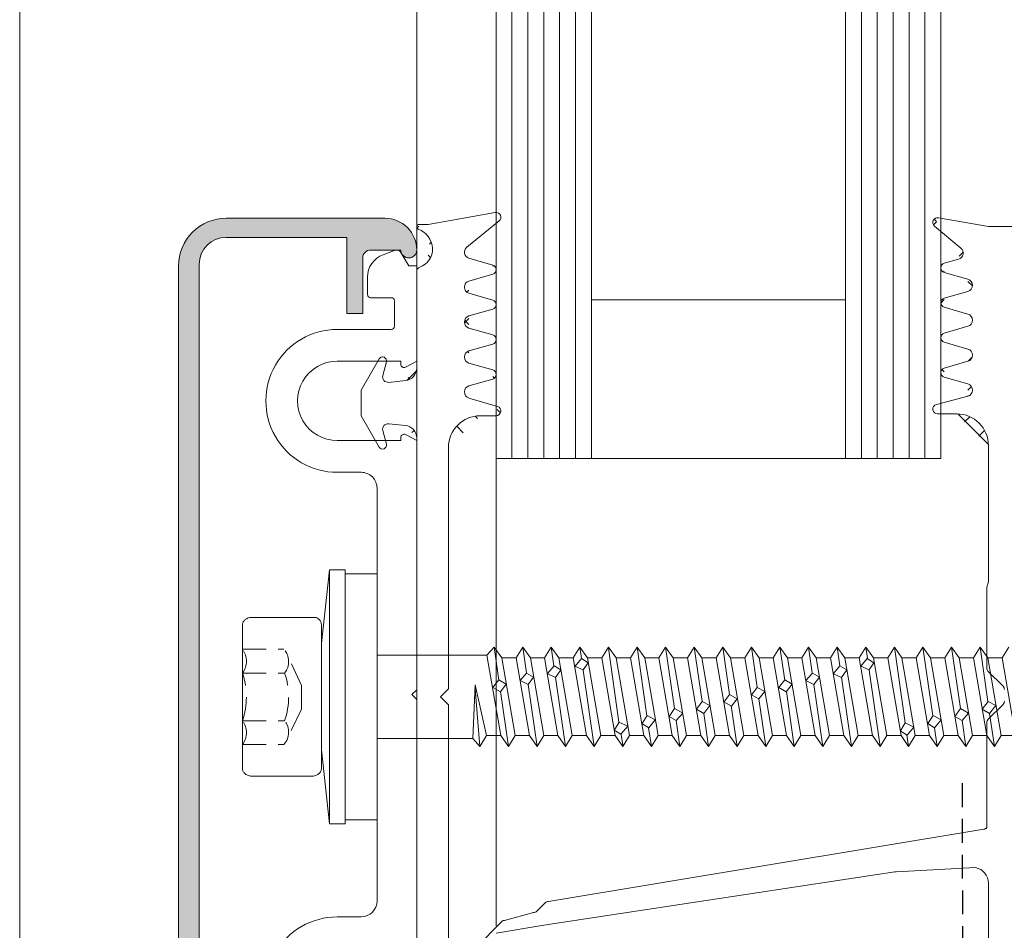
# Model space of a CAD drawing. Units: millimetres. Extents: x 10997 to 13268, y 14 to 748.
# Drawn here: x 11142 to 11204, y 316 to 374 of the extents above; entities that cross this region are included whole.
import ezdxf

# ---------------------------------------------------------------- set-up
doc = ezdxf.new("R2010")
doc.units = ezdxf.units.MM
doc.linetypes.add('AUSGEZOGEN', pattern=[0])
doc.linetypes.add('GESTRICHELT', pattern=[0.75, 0.5, -0.25])
doc.layers.get('0').update_dxf_attribs({"lineweight": 9, "plot": 0})
for name, color, linetype, lineweight in [('SX-0-1-Text_Pfeile', 7, 'Continuous', 13), ('SX-Deckleiste_Kontur', 7, 'Continuous', 18), ('SX-Deckleiste_Schraffur', 7, 'Continuous', 5), ('SX-Dichtung-Aussen_Kontur', 7, 'Continuous', 18), ('SX-Dichtung-Aussen_Schraffur', 150, 'Continuous', 5), ('SX-Dichtung-Innen_Ansicht', 7, 'Continuous', 13), ('SX-Dichtung-Innen_Kontur', 7, 'Continuous', 18), ('SX-Dichtung-Innen_Schraffur', 150, 'Continuous', 5), ('SX-Glas_Kontur', 4, 'Continuous', 9), ('SX-Glas_Schraffur', 4, 'Continuous', 5), ('SX-Schraube', 1, 'Continuous', 9), ('SX-Unterleiste_Kontur', 7, 'Continuous', 18)]:
    doc.layers.add(name, color=color, linetype=linetype, lineweight=lineweight)

# ---------------------------------------------------------------- blocks, each defined once
blk = doc.blocks.new('GD6054R')
at = {"layer": 'SX-Dichtung-Aussen_Kontur', "color": 7, "linetype": 'AUSGEZOGEN'}
for p, q in [((-21.275, 2.367), (-19.312, 3.5)), ((-19.312, 3.5), (-18.5, 3.5)), ((-18.5, 3.5), (-17.688, 3.5)), ((-17.688, 3.5), (-15.725, 2.367)), ((-20.241, 2.135), (-21.085, 1.909)), ((-15.915, 1.909), (-16.759, 2.135)), ((-19.912, 0.716), (-19.802, 1.76)), ((-17.198, 1.76), (-17.088, 0.716)), ((-26.772, 0), (-20.707, 0)), ((-16.293, 0), (0, 0)), ((0, 0), (16.293, 0)), ((-29.75, -0.72), (-29.75, -0.15)), ((-30.495, -4.948), (-29.75, -0.72)), ((0, -1.5), (-0.5, -2)), ((0.5, -2), (0, -1.5)), ((-0.5, -2), (-15.7, -2)), ((15.7, -2), (0.5, -2)), ((-28.311, -3.148), (-29.967, -5.189)), ((-27.188, -4.783), (-27.615, -3.29)), ((-26.185, -3.29), (-26.612, -4.783)), ((-24.988, -4.783), (-25.415, -3.29)), ((-23.985, -3.29), (-24.412, -4.783)), ((-22.788, -4.783), (-23.215, -3.29)), ((-21.785, -3.29), (-22.212, -4.783)), ((-20.588, -4.783), (-21.015, -3.29)), ((-19.585, -3.29), (-20.012, -4.783)), ((-18.288, -5.085), (-18.816, -3.287)), ((-17.7, -4), (-17.7, -5))]:
    blk.add_line(p, q, dxfattribs=at)
at = {"layer": 'SX-Dichtung-Aussen_Kontur', "color": 7}
for centre, radius, start, end in [((-21.15, 2.15), 0.25, 120, 285), ((-20.15, 1.797), 0.35, 354, 105), ((-16.85, 1.797), 0.35, 75, 186), ((-15.85, 2.15), 0.25, 255, 60), ((-20.707, 0.8), 0.8, 270, 354), ((-16.293, 0.8), 0.8, 186, 270), ((-29.6, -0.15), 0.15, 20.69457, 180), ((-26.772, -0.3), 0.3, 90, 159.8703), ((-28.15, 0.398), 1.4, 200.69457, 266.65689), ((-28.204, 0.225), 1.225, 268.71559, 339.8703), ((-15.7, -4), 2, 90, 180), ((-28, -3.4), 0.4, 15.96529, 140.93876), ((-25.8, -3.4), 0.4, 15.96529, 164.03471), ((-23.6, -3.4), 0.4, 15.96529, 164.03471), ((-21.4, -3.4), 0.4, 15.96529, 164.03471), ((-19.2, -3.4), 0.4, 16.38258, 164.03471), ((-30.2, -5), 0.3, 170, 320.93876), ((-26.9, -4.7), 0.3, 195.96529, 344.03471), ((-24.7, -4.7), 0.3, 195.96529, 344.03471), ((-22.5, -4.7), 0.3, 195.96529, 344.03471), ((-20.3, -4.7), 0.3, 195.96529, 344.03471), ((-18, -5), 0.3, 196.38258, 0)]:
    blk.add_arc(centre, radius, start, end, dxfattribs=at)
blk = doc.blocks.new('Glas Schraffur')
at = {"layer": 'SX-Glas_Schraffur'}
for p, q in [((808.65, 346.084), (808.65, 431.084)), ((809.65, 346.084), (809.65, 431.084)), ((810.65, 346.084), (810.65, 431.084)), ((811.65, 346.084), (811.65, 431.084)), ((812.65, 346.084), (812.65, 431.084)), ((830.65, 346.084), (830.65, 431.084)), ((831.65, 346.084), (831.65, 431.084)), ((832.65, 346.084), (832.65, 431.084)), ((833.65, 346.084), (833.65, 431.084)), ((834.65, 346.084), (834.65, 431.084))]:
    blk.add_line(p, q, dxfattribs=at)
blk = doc.blocks.new('GD6204')
at = {"layer": 'SX-Dichtung-Innen_Kontur'}
for p, q in [((838.656, 360.7), (835.509, 361.255)), ((835.264, 360.729), (836.922, 359.338)), ((842.156, 360.7), (838.656, 360.7)), ((836.775, 358.647), (835.873, 358.388)), ((835.873, 357.811), (837.363, 357.384)), ((837.363, 356.615), (835.873, 356.188)), ((835.873, 355.611), (837.363, 355.184)), ((837.363, 354.415), (835.873, 353.988)), ((835.873, 353.411), (837.363, 352.984)), ((837.363, 352.215), (835.873, 351.788)), ((835.873, 351.211), (837.364, 350.784)), ((837.356, 350.013), (835.379, 349.49)), ((835.456, 348.9), (836.656, 348.9)), ((838.656, 346.9), (838.656, 338.315)), ((810.656, 316.69), (832.761, 320.055)), ((832.854, 320.047), (837.84, 320.32)), ((838.656, 319.337), (838.656, 315.5)), ((810.742, 318.102), (810.218, 317.578)), ((810.006, 317.49), (808.178, 317)), ((808.037, 316.941), (807.476, 316.38)), ((807.478, 316.378), (806.915, 315.815)), ((807.656, 316.2), (810.656, 316.69))]:
    blk.add_line(p, q, dxfattribs=at)
at = {"layer": 'SX-Dichtung-Innen_Kontur', "linetype": 'Continuous'}
blk.add_line((838.562, 337.987), (838.656, 338.315), dxfattribs=at)
at = {"layer": 'SX-Dichtung-Innen_Kontur', "color": 0}
for p, q in [((838.562, 337.987), (838.562, 332.845)), ((838.62, 332.704), (839.574, 331.75)), ((839.574, 330.593), (838.62, 329.64)), ((838.562, 329.498), (838.562, 322.935)), ((838.362, 322.735), (810.954, 318.19))]:
    blk.add_line(p, q, dxfattribs=at)
at = {"layer": 'SX-Dichtung-Innen_Kontur'}
for centre, radius, start, end in [((835.457, 360.959), 0.3, 80.00002, 229.99996), ((836.665, 359.031), 0.4, 285.9997, 49.99996), ((835.956, 358.1), 0.3, 105.9997, 253.99991), ((837.252, 357), 0.4, 286.00006, 73.99991), ((835.956, 355.9), 0.3, 106.00006, 254.0001), ((837.252, 354.8), 0.4, 285.9998, 74.0001), ((835.956, 353.7), 0.3, 105.9998, 253.99992), ((837.252, 352.6), 0.4, 285.9998, 73.99992), ((835.956, 351.5), 0.3, 105.9998, 254.00008), ((837.253, 350.399), 0.4, 284.82357, 74.00008), ((835.456, 349.2), 0.3, 104.82357, 270.00002), ((836.656, 346.9), 2, 359.99999, 89.99999), ((832.761, 319.555), 0.5, 79.38464, 90), ((837.656, 319.337), 1, 0, 79.38464), ((810.954, 317.89), 0.3, 90, 135), ((810.006, 317.79), 0.3, 270, 315), ((808.178, 316.8), 0.2, 90, 135)]:
    blk.add_arc(centre, radius, start, end, dxfattribs=at)
at = {"layer": 'SX-Dichtung-Innen_Kontur', "color": 0}
for centre, radius, start, end in [((838.762, 332.845), 0.2, 180, 225), ((839.362, 331.538), 0.3, 0, 45), ((839.362, 330.806), 0.3, 315, 0), ((838.762, 329.498), 0.2, 135, 180), ((838.362, 322.935), 0.2, 270, 0)]:
    blk.add_arc(centre, radius, start, end, dxfattribs=at)
blk = doc.blocks.new('UL6009')
at = {"color": 7, "linetype": 'Continuous'}
for p, q in [((-23, 5), (-23, 1.6)), ((-21, 1), (-21, 5)), ((-16, 5), (-16, 1)), ((-14, 3.5), (-14, 5)), ((14, 5), (14, 3.5)), ((16, 1), (16, 5)), ((21, 5), (21, 1)), ((23, 1.6), (23, 5)), ((-25.2, 3.1), (-26.296, 3.1)), ((25.2, 3.1), (26.296, 3.1)), ((-25, 1.6), (-25, 2.9)), ((-13, 2.5), (0, 2.5)), ((13, 2.5), (0, 2.5)), ((25, 2.9), (25, 1.6)), ((-23.2, 1.4), (-24.8, 1.4)), ((24.8, 1.4), (23.2, 1.4)), ((-27.85, 0.991), (-27, 0.5)), ((-20.8, 1), (-21, 1)), ((-21, 0), (-20.624, 0.706)), ((-16.376, 0.706), (-16, 0)), ((-16, 1), (-16.2, 1)), ((16.2, 1), (16, 1)), ((16, 0), (16.376, 0.706)), ((20.624, 0.706), (21, 0)), ((21, 1), (20.8, 1)), ((27.85, 0.991), (27, 0.5)), ((-27, 0.5), (-27, 0)), ((-27, 0), (-21, 0)), ((-16, 0), (-0.3, 0)), ((-0.3, 0), (0, 0.3)), ((0, 0.3), (0.3, 0)), ((0.3, 0), (16, 0)), ((21, 0), (27, 0)), ((27, 0.5), (27, 0))]:
    blk.add_line(p, q, dxfattribs=at)
for p, q in [((-27.982, 1.353), (-27.705, 2.113)), ((27.982, 1.353), (27.705, 2.113))]:
    blk.add_line(p, q)
for centre, radius, start, end in [((-18.5, 5), 4.5, 359.99999, 180.00001), ((18.5, 5), 4.5, 359.99999, 180.00001), ((-18.5, 5), 2.5, 0.00001, 180.00001), ((18.5, 5), 2.5, 359.99996, 180.00001), ((-25.2, 2.9), 0.2, 359.99982, 90.00003), ((-13, 3.5), 1, 180, 269.99999), ((13, 3.5), 1, 269.99999, 0), ((25.2, 2.9), 0.2, 90.00003, 180.00018), ((-27.7, 1.251), 0.3, 160, 240.00006), ((-24.8, 1.6), 0.2, 180.0001, 269.99997), ((-23.2, 1.6), 0.2, 269.99997, 0.00001), ((23.2, 1.6), 0.2, 179.99995, 269.99997), ((24.8, 1.6), 0.2, 269.99997, 359.99988), ((27.7, 1.251), 0.3, 299.99994, 20), ((-20.8, 0.8), 0.2, 331.92748, 89.99971), ((-16.2, 0.8), 0.2, 90, 208.07266), ((16.2, 0.8), 0.2, 331.92734, 89.99973), ((20.8, 0.8), 0.2, 90, 208.07252)]:
    blk.add_arc(centre, radius, start, end, dxfattribs=at)
for centre, start, end in [((-26.296, 1.6), 90, 160), ((26.296, 1.6), 20, 90)]:
    blk.add_arc(centre, 1.5, start, end)
blk = doc.blocks.new('OL6012')
at = {"layer": 'SX-Deckleiste_Kontur', "color": 7, "linetype": 'Continuous'}
for p, q in [((-27, 1), (27, 1)), ((-27.1, -0.3), (27.1, -0.3)), ((28.8, -2), (28.8, -9.6)), ((30, -2), (30, -12)), ((24, -10.6), (24, -9.6)), ((24, -9.6), (28.8, -9.6)), ((27.5, -10.6), (24, -10.6)), ((28, -11.1), (28, -13))]:
    blk.add_line(p, q, dxfattribs=at)
at = {"layer": 'SX-Deckleiste_Kontur'}
blk.add_line((28, -14), (28, -14), dxfattribs=at)
at = {"layer": 'SX-Deckleiste_Kontur', "color": 7, "linetype": 'Continuous'}
for centre, radius, start, end in [((27, -2), 3, 359.99999, 90.00001), ((27.1, -2), 1.7, 0, 90), ((27.5, -11.1), 0.5, 359.99997, 90.00005)]:
    blk.add_arc(centre, radius, start, end, dxfattribs=at)
at = {"layer": 'SX-Deckleiste_Kontur'}
for centre, radius, start, end in [((28, -12), 2, 270, 0.00001), ((28, -13.5), 0.5, 90, 270)]:
    blk.add_arc(centre, radius, start, end, dxfattribs=at)
blk = doc.blocks.new('ewewew')
at = {"layer": 'SX-Schraube', "ltscale": 2}
for p, q in [((9388.955, 334.434), (9389.455, 339.084)), ((9388.955, 327.734), (9388.955, 334.434)), ((9389.455, 323.084), (9388.955, 327.734))]:
    blk.add_line(p, q, dxfattribs=at)
at = {"layer": 'SX-Schraube'}
for p, q in [((9389.455, 339.084), (9390.455, 339.084)), ((9389.455, 339.084), (9389.455, 323.084)), ((9390.455, 339.084), (9390.455, 323.084)), ((9390.455, 338.834), (9392.455, 338.834)), ((9392.455, 338.834), (9392.455, 323.334)), ((9384.48, 336.084), (9388.58, 336.084)), ((9383.98, 335.584), (9383.98, 326.584)), ((9388.955, 335.584), (9388.955, 326.584)), ((9399.38, 333.709), (9399.83, 334.209)), ((9399.83, 334.209), (9400.31, 333.534)), ((9399.83, 334.209), (9400.128, 332.134)), ((9401.21, 333.534), (9401.63, 334.209)), ((9401.63, 334.209), (9402.11, 333.534)), ((9401.63, 334.209), (9401.864, 332.582)), ((9403.01, 333.534), (9403.43, 334.209)), ((9403.43, 334.209), (9403.599, 333.033)), ((9403.43, 334.209), (9403.91, 333.534)), ((9404.81, 333.534), (9405.23, 334.209)), ((9405.23, 334.209), (9405.334, 333.485)), ((9405.23, 334.209), (9405.71, 333.534)), ((9406.61, 333.534), (9407.03, 334.209)), ((9407.03, 334.209), (9407.51, 333.534)), ((9408.41, 333.534), (9408.83, 334.209)), ((9408.83, 334.209), (9409.453, 329.884)), ((9408.83, 334.209), (9409.31, 333.534)), ((9410.21, 333.534), (9410.63, 334.209)), ((9410.63, 334.209), (9411.188, 330.335)), ((9410.63, 334.209), (9411.11, 333.534)), ((9412.01, 333.534), (9412.43, 334.209)), ((9412.43, 334.209), (9412.923, 330.783)), ((9412.43, 334.209), (9412.91, 333.534)), ((9413.81, 333.534), (9414.23, 334.209)), ((9414.23, 334.209), (9414.658, 331.235)), ((9414.23, 334.209), (9414.71, 333.534)), ((9415.61, 333.534), (9416.03, 334.209)), ((9416.03, 334.209), (9416.393, 331.686)), ((9416.03, 334.209), (9416.51, 333.534)), ((9417.41, 333.534), (9417.83, 334.209)), ((9417.83, 334.209), (9418.128, 332.134)), ((9417.83, 334.209), (9418.31, 333.534)), ((9419.21, 333.534), (9419.63, 334.209)), ((9419.63, 334.209), (9419.864, 332.582)), ((9419.63, 334.209), (9420.11, 333.534)), ((9421.01, 333.534), (9421.43, 334.209)), ((9421.43, 334.209), (9421.599, 333.033)), ((9421.43, 334.209), (9421.91, 333.534)), ((9422.81, 333.534), (9423.23, 334.209)), ((9423.23, 334.209), (9423.334, 333.485)), ((9423.23, 334.209), (9423.71, 333.534)), ((9424.61, 333.534), (9425.03, 334.209)), ((9425.03, 334.209), (9425.717, 329.436)), ((9425.03, 334.209), (9425.51, 333.534)), ((9426.41, 333.534), (9426.83, 334.209)), ((9426.83, 334.209), (9427.453, 329.884)), ((9426.83, 334.209), (9427.31, 333.534)), ((9428.21, 333.534), (9428.63, 334.209)), ((9428.63, 334.209), (9429.188, 330.335)), ((9428.63, 334.209), (9429.11, 333.534)), ((9430.01, 333.534), (9430.43, 334.209)), ((9430.43, 334.209), (9430.923, 330.783)), ((9430.43, 334.209), (9430.91, 333.534)), ((9431.81, 333.534), (9432.23, 334.209)), ((9392.455, 333.709), (9399.38, 333.709)), ((9400.25, 328.634), (9399.38, 333.709)), ((9407.03, 334.134), (9407.68, 329.484)), ((9400.31, 333.534), (9401.15, 328.634)), ((9400.31, 333.534), (9401.21, 333.534)), ((9401.21, 333.534), (9402.05, 328.634)), ((9402.11, 333.534), (9402.95, 328.634)), ((9402.11, 333.534), (9403.01, 333.534)), ((9403.85, 328.634), (9403.01, 333.534)), ((9403.192, 332.547), (9403.604, 333.034)), ((9403.604, 333.034), (9404.029, 332.772)), ((9403.91, 333.534), (9404.75, 328.634)), ((9403.91, 333.534), (9404.81, 333.534)), ((9404.81, 333.534), (9405.65, 328.634)), ((9405.442, 332.772), (9404.917, 333.009)), ((9404.929, 333.009), (9405.329, 333.484)), ((9405.329, 333.484), (9405.742, 333.222)), ((9405.742, 333.222), (9405.442, 332.772)), ((9405.71, 333.534), (9406.55, 328.634)), ((9405.71, 333.534), (9406.61, 333.534)), ((9407.45, 328.634), (9406.61, 333.534)), ((9408.41, 333.534), (9407.51, 333.534)), ((9407.51, 333.534), (9408.35, 328.634)), ((9408.41, 333.534), (9409.25, 328.634)), ((9409.31, 333.534), (9410.15, 328.634)), ((9409.31, 333.534), (9410.21, 333.534)), ((9411.05, 328.634), (9410.21, 333.534)), ((9411.11, 333.534), (9411.95, 328.634)), ((9411.11, 333.534), (9412.01, 333.534)), ((9412.01, 333.534), (9412.85, 328.634)), ((9412.91, 333.534), (9413.75, 328.634)), ((9412.91, 333.534), (9413.81, 333.534)), ((9414.65, 328.634), (9413.81, 333.534)), ((9414.71, 333.534), (9415.55, 328.634)), ((9414.71, 333.534), (9415.61, 333.534)), ((9415.61, 333.534), (9416.45, 328.634)), ((9416.51, 333.534), (9417.35, 328.634)), ((9416.51, 333.534), (9417.41, 333.534)), ((9418.25, 328.634), (9417.41, 333.534)), ((9418.31, 333.534), (9419.15, 328.634)), ((9418.31, 333.534), (9419.21, 333.534)), ((9419.21, 333.534), (9420.05, 328.634)), ((9420.11, 333.534), (9420.95, 328.634)), ((9420.11, 333.534), (9421.01, 333.534)), ((9421.85, 328.634), (9421.01, 333.534)), ((9421.192, 332.547), (9421.604, 333.034)), ((9421.604, 333.034), (9422.029, 332.772)), ((9421.91, 333.534), (9422.75, 328.634)), ((9421.91, 333.534), (9422.81, 333.534)), ((9422.81, 333.534), (9423.65, 328.634)), ((9423.442, 332.772), (9422.917, 333.009)), ((9422.929, 333.009), (9423.329, 333.484)), ((9423.329, 333.484), (9423.742, 333.222)), ((9423.742, 333.222), (9423.442, 332.772)), ((9423.71, 333.534), (9424.55, 328.634)), ((9423.71, 333.534), (9424.61, 333.534)), ((9425.45, 328.634), (9424.61, 333.534)), ((9425.51, 333.534), (9426.35, 328.634)), ((9425.51, 333.534), (9426.41, 333.534)), ((9426.41, 333.534), (9427.25, 328.634)), ((9427.31, 333.534), (9428.15, 328.634)), ((9427.31, 333.534), (9428.21, 333.534)), ((9429.05, 328.634), (9428.21, 333.534)), ((9429.11, 333.534), (9429.95, 328.634)), ((9429.11, 333.534), (9430.01, 333.534)), ((9430.01, 333.534), (9430.85, 328.634)), ((9430.91, 333.534), (9431.75, 328.634)), ((9430.91, 333.534), (9431.81, 333.534)), ((9432.65, 328.634), (9431.81, 333.534)), ((9401.467, 332.097), (9401.867, 332.572)), ((9401.867, 332.572), (9402.317, 332.322)), ((9402.317, 332.322), (9401.967, 331.859)), ((9403.704, 332.297), (9403.204, 332.534)), ((9404.029, 332.772), (9403.704, 332.297)), ((9406.13, 327.959), (9405.438, 332.761)), ((9419.467, 332.097), (9419.867, 332.572)), ((9419.867, 332.572), (9420.317, 332.322)), ((9420.317, 332.322), (9419.967, 331.859)), ((9421.704, 332.297), (9421.204, 332.534)), ((9422.029, 332.772), (9421.704, 332.297)), ((9424.13, 327.959), (9423.438, 332.761)), ((9398.48, 328.459), (9398.63, 331.834)), ((9398.63, 331.834), (9399.35, 328.634)), ((9399.729, 331.647), (9400.129, 332.147)), ((9400.129, 332.147), (9400.592, 331.872)), ((9400.592, 331.872), (9400.229, 331.397)), ((9401.967, 331.859), (9401.467, 332.097)), ((9402.53, 327.959), (9401.968, 331.858)), ((9404.33, 327.959), (9403.703, 332.309)), ((9417.729, 331.647), (9418.129, 332.147)), ((9418.129, 332.147), (9418.592, 331.872)), ((9418.592, 331.872), (9418.229, 331.397)), ((9419.967, 331.859), (9419.467, 332.097)), ((9420.53, 327.959), (9419.968, 331.858)), ((9422.33, 327.959), (9421.703, 332.309)), ((9398.93, 327.959), (9398.63, 331.584)), ((9400.229, 331.397), (9399.754, 331.659)), ((9400.73, 327.959), (9400.233, 331.41)), ((9414.304, 330.747), (9414.654, 331.234)), ((9414.654, 331.234), (9415.142, 330.959)), ((9416.029, 331.197), (9416.392, 331.672)), ((9416.504, 330.947), (9416.029, 331.197)), ((9416.392, 331.672), (9416.867, 331.409)), ((9416.867, 331.409), (9416.504, 330.947)), ((9418.229, 331.397), (9417.754, 331.659)), ((9418.73, 327.959), (9418.233, 331.41)), ((9412.567, 330.297), (9412.929, 330.784)), ((9412.929, 330.784), (9413.417, 330.522)), ((9413.417, 330.522), (9413.029, 330.034)), ((9414.767, 330.497), (9414.304, 330.759)), ((9415.13, 327.959), (9414.762, 330.51)), ((9415.142, 330.959), (9414.767, 330.497)), ((9416.93, 327.959), (9416.498, 330.958)), ((9430.567, 330.297), (9430.929, 330.784)), ((9430.929, 330.784), (9431.417, 330.522)), ((9431.417, 330.522), (9431.029, 330.034)), ((9409.142, 329.397), (9409.467, 329.897)), ((9409.467, 329.897), (9409.979, 329.622)), ((9410.842, 329.847), (9411.192, 330.334)), ((9411.192, 330.334), (9411.704, 330.059)), ((9411.704, 330.059), (9411.292, 329.584)), ((9413.029, 330.034), (9412.567, 330.297)), ((9413.33, 327.959), (9413.031, 330.034)), ((9427.142, 329.397), (9427.467, 329.897)), ((9427.467, 329.897), (9427.979, 329.622)), ((9428.842, 329.847), (9429.192, 330.334)), ((9429.192, 330.334), (9429.704, 330.059)), ((9429.704, 330.059), (9429.292, 329.584)), ((9431.029, 330.034), (9430.567, 330.297)), ((9431.33, 327.959), (9431.031, 330.034)), ((9407.405, 328.996), (9407.705, 329.484)), ((9407.692, 329.484), (9408.242, 329.221)), ((9408.242, 329.221), (9407.817, 328.721)), ((9409.567, 329.134), (9409.129, 329.397)), ((9409.979, 329.622), (9409.567, 329.134)), ((9411.292, 329.584), (9410.842, 329.834)), ((9411.53, 327.959), (9411.296, 329.583)), ((9425.417, 328.947), (9425.717, 329.434)), ((9425.704, 329.434), (9426.254, 329.172)), ((9427.567, 329.134), (9427.129, 329.397)), ((9427.979, 329.622), (9427.567, 329.134)), ((9429.292, 329.584), (9428.842, 329.834)), ((9429.53, 327.959), (9429.296, 329.583)), ((9398.93, 327.959), (9399.35, 328.634)), ((9400.25, 328.634), (9399.35, 328.634)), ((9400.73, 327.959), (9400.25, 328.634)), ((9401.15, 328.634), (9400.73, 327.959)), ((9402.05, 328.634), (9401.15, 328.634)), ((9402.53, 327.959), (9402.05, 328.634)), ((9402.95, 328.634), (9402.53, 327.959)), ((9403.85, 328.634), (9402.95, 328.634)), ((9404.33, 327.959), (9403.85, 328.634)), ((9404.75, 328.634), (9404.33, 327.959)), ((9405.65, 328.634), (9404.75, 328.634)), ((9406.13, 327.959), (9405.65, 328.634)), ((9406.55, 328.634), (9406.13, 327.959)), ((9407.45, 328.634), (9406.55, 328.634)), ((9407.817, 328.721), (9407.38, 328.984)), ((9407.93, 327.959), (9407.45, 328.634)), ((9407.83, 328.709), (9407.93, 328.034)), ((9408.35, 328.634), (9407.93, 327.959)), ((9409.25, 328.634), (9408.35, 328.634)), ((9409.73, 327.959), (9409.25, 328.634)), ((9409.73, 327.959), (9409.56, 329.135)), ((9410.15, 328.634), (9409.73, 327.959)), ((9411.05, 328.634), (9410.15, 328.634)), ((9411.53, 327.959), (9411.05, 328.634)), ((9411.95, 328.634), (9411.53, 327.959)), ((9412.85, 328.634), (9411.95, 328.634)), ((9413.33, 327.959), (9412.85, 328.634)), ((9413.75, 328.634), (9413.33, 327.959)), ((9414.65, 328.634), (9413.75, 328.634)), ((9415.13, 327.959), (9414.65, 328.634)), ((9415.55, 328.634), (9415.13, 327.959)), ((9416.45, 328.634), (9415.55, 328.634)), ((9416.93, 327.959), (9416.45, 328.634)), ((9417.35, 328.634), (9416.93, 327.959)), ((9418.25, 328.634), (9417.35, 328.634)), ((9418.73, 327.959), (9418.25, 328.634)), ((9419.15, 328.634), (9418.73, 327.959)), ((9420.05, 328.634), (9419.15, 328.634)), ((9420.53, 327.959), (9420.05, 328.634)), ((9420.95, 328.634), (9420.53, 327.959)), ((9421.85, 328.634), (9420.95, 328.634)), ((9422.33, 327.959), (9421.85, 328.634)), ((9422.75, 328.634), (9422.33, 327.959)), ((9423.65, 328.634), (9422.75, 328.634)), ((9424.13, 327.959), (9423.65, 328.634)), ((9424.55, 328.634), (9424.13, 327.959)), ((9425.45, 328.634), (9424.55, 328.634)), ((9425.829, 328.672), (9425.392, 328.934)), ((9425.93, 327.959), (9425.45, 328.634)), ((9425.93, 327.959), (9425.825, 328.684)), ((9426.254, 329.172), (9425.829, 328.672)), ((9426.35, 328.634), (9425.93, 327.959)), ((9427.25, 328.634), (9426.35, 328.634)), ((9427.73, 327.959), (9427.25, 328.634)), ((9427.73, 327.959), (9427.56, 329.135)), ((9428.15, 328.634), (9427.73, 327.959)), ((9429.05, 328.634), (9428.15, 328.634)), ((9429.53, 327.959), (9429.05, 328.634)), ((9429.95, 328.634), (9429.53, 327.959)), ((9430.85, 328.634), (9429.95, 328.634)), ((9431.33, 327.959), (9430.85, 328.634)), ((9431.75, 328.634), (9431.33, 327.959)), ((9432.65, 328.634), (9431.75, 328.634)), ((9398.48, 328.459), (9392.455, 328.459)), ((9398.48, 328.459), (9398.93, 327.959)), ((9384.48, 326.084), (9388.455, 326.084)), ((9390.455, 323.084), (9389.455, 323.084)), ((9392.455, 323.334), (9390.455, 323.334))]:
    blk.add_line(p, q, dxfattribs=at)
at = {"layer": 'SX-Schraube', "linetype": 'GESTRICHELT', "ltscale": 3}
for p, q in [((9383.983, 334.074), (9386.588, 334.074)), ((9387.703, 331.802), (9386.77, 333.81)), ((9383.983, 332.574), (9386.634, 332.574)), ((9387.703, 331.802), (9387.703, 330.303)), ((9387.703, 330.303), (9386.77, 328.338)), ((9383.983, 329.574), (9386.634, 329.574)), ((9383.983, 328.074), (9386.588, 328.074))]:
    blk.add_line(p, q, dxfattribs=at)
at = {"layer": 'SX-Schraube'}
for points in [[(9384.48, 336.084), (9384.48, 336.084), (9384.415, 336.066), (9384.355, 336.046), (9384.3, 336.024), (9384.249, 335.999), (9384.202, 335.973), (9384.16, 335.944), (9384.122, 335.913), (9384.089, 335.879), (9384.06, 335.844), (9384.035, 335.806), (9384.015, 335.766), (9384, 335.724), (9383.989, 335.679), (9383.982, 335.633), (9383.98, 335.584)], [(9388.58, 336.084), (9388.58, 336.084), (9388.628, 336.066), (9388.673, 336.046), (9388.715, 336.024), (9388.753, 335.999), (9388.788, 335.973), (9388.82, 335.944), (9388.848, 335.913), (9388.873, 335.879), (9388.895, 335.844), (9388.913, 335.806), (9388.928, 335.766), (9388.94, 335.724), (9388.948, 335.679), (9388.953, 335.633), (9388.955, 335.584)], [(9384.48, 326.084), (9384.48, 326.084), (9384.415, 326.102), (9384.355, 326.122), (9384.3, 326.144), (9384.249, 326.168), (9384.202, 326.195), (9384.16, 326.224), (9384.122, 326.255), (9384.089, 326.288), (9384.06, 326.324), (9384.035, 326.362), (9384.015, 326.402), (9384, 326.444), (9383.989, 326.488), (9383.982, 326.535), (9383.98, 326.584)], [(9388.455, 326.084), (9388.455, 326.084), (9388.519, 326.102), (9388.579, 326.122), (9388.635, 326.144), (9388.686, 326.168), (9388.733, 326.195), (9388.775, 326.224), (9388.813, 326.255), (9388.846, 326.288), (9388.875, 326.324), (9388.899, 326.362), (9388.919, 326.402), (9388.935, 326.444), (9388.946, 326.488), (9388.953, 326.535), (9388.955, 326.584)]]:
    blk.add_lwpolyline(points, dxfattribs=at)
at = {"layer": 'SX-Schraube', "linetype": 'GESTRICHELT', "ltscale": 3}
for centre, radius, start, end in [((9383.019, 333.324), 1.222, 322.11667, 37.86456), ((9385.745, 333.297), 1.146, 320.87292, 42.65063), ((9379.484, 331.074), 4.743, 341.56311, 18.56311), ((9382.392, 331.074), 4.5, 340.52737, 19.46982), ((9383.019, 328.824), 1.222, 322.13544, 37.88333), ((9385.745, 328.851), 1.146, 317.34937, 39.12708)]:
    blk.add_arc(centre, radius, start, end, dxfattribs=at)

msp = doc.modelspace()

# ---------------------------------------------------------------- hatches: boundary and pattern name
at = {"layer": 'SX-Deckleiste_Schraffur'}
h = msp.add_hatch(color=256, dxfattribs=at)
h.dxf.hatch_style = 1
h.paths.add_polyline_path([(11153.736, 358.319, -0.414214), (11155.436, 360.019), (11163.036, 360.019), (11163.036, 355.219), (11164.036, 355.219), (11164.036, 358.719, -0.414214), (11164.512, 359.219), (11166.436, 359.219, 1), (11167.436, 359.219), (11167.436, 359.219, 0.414214), (11165.436, 361.219), (11155.436, 361.219, 0.414214), (11152.436, 358.219), (11152.436, 304.219, 0.414214), (11155.436, 301.219), (11165.436, 301.219, 0.414214), (11167.436, 303.219, 1), (11166.436, 303.219), (11164.536, 303.219, -0.414214), (11164.036, 303.719), (11164.036, 307.219), (11163.036, 307.219), (11163.036, 302.419), (11155.436, 302.419, -0.414214), (11153.736, 304.119)])
at = {"layer": 'SX-Dichtung-Aussen_Schraffur'}
h = msp.add_hatch(dxfattribs=at)
h.set_pattern_fill('ANSI37', color=256, scale=0.4, style=0)
edge = h.paths.add_edge_path()
edge.add_line((11169.926, 303.469), (11171.418, 303.896))
edge = h.paths.add_edge_path()
edge.add_line((11171.825, 301.117), (11169.784, 302.773))
edge = h.paths.add_edge_path()
edge.add_line((11167.558, 301.337), (11171.581, 300.589))
edge = h.paths.add_edge_path()
edge.add_line((11171.418, 304.472), (11169.926, 304.899))
edge = h.paths.add_edge_path()
edge.add_line((11171.418, 306.672), (11169.926, 307.099))
edge = h.paths.add_edge_path()
edge.add_line((11169.926, 305.669), (11171.418, 306.096))
edge = h.paths.add_edge_path()
edge.add_line((11171.418, 308.872), (11169.926, 309.299))
edge = h.paths.add_edge_path()
edge.add_line((11169.926, 307.869), (11171.418, 308.296))
edge = h.paths.add_edge_path()
edge.add_line((11171.418, 311.072), (11169.926, 311.499))
edge = h.paths.add_edge_path()
edge.add_line((11169.926, 310.069), (11171.418, 310.496))
edge = h.paths.add_edge_path()
edge.add_line((11169.923, 312.268), (11171.72, 312.796))
edge = h.paths.add_edge_path()
edge.add_arc((11171.436, 315.384), 2, 180, 270)
edge = h.paths.add_edge_path()
edge.add_arc((11171.436, 346.784), 2, 90, 180)
edge = h.paths.add_edge_path()
edge.add_line((11172.384, 361.579), (11168.156, 360.834))
edge = h.paths.add_edge_path()
edge.add_arc((11170.836, 359.084), 0.4, 129.06124, 254.03471)
edge = h.paths.add_edge_path()
edge.add_line((11170.584, 359.395), (11172.625, 361.051))
edge = h.paths.add_edge_path()
edge.add_arc((11172.436, 361.284), 0.3, 309.06124, 460)
edge = h.paths.add_edge_path()
edge.add_arc((11170.836, 350.284), 0.4, 105.96529, 253.61742)
edge = h.paths.add_edge_path()
edge.add_arc((11170.836, 354.684), 0.4, 105.96529, 254.03471)
edge = h.paths.add_edge_path()
edge.add_arc((11170.836, 356.884), 0.4, 105.96529, 254.03471)
edge = h.paths.add_edge_path()
edge.add_line((11172.218, 358.272), (11170.726, 358.699))
edge = h.paths.add_edge_path()
edge.add_line((11170.726, 357.269), (11172.218, 357.696))
edge = h.paths.add_edge_path()
edge.add_arc((11172.136, 357.984), 0.3, 285.96529, 434.03471)
edge = h.paths.add_edge_path()
edge.add_line((11172.218, 356.072), (11170.726, 356.499))
edge = h.paths.add_edge_path()
edge.add_line((11170.726, 355.069), (11172.218, 355.496))
edge = h.paths.add_edge_path()
edge.add_arc((11172.136, 355.784), 0.3, 285.96529, 434.03471)
edge = h.paths.add_edge_path()
edge.add_arc((11170.836, 352.484), 0.4, 105.96529, 254.03471)
edge = h.paths.add_edge_path()
edge.add_line((11172.218, 353.872), (11170.726, 354.299))
edge = h.paths.add_edge_path()
edge.add_line((11170.726, 352.869), (11172.218, 353.296))
edge = h.paths.add_edge_path()
edge.add_arc((11172.136, 353.584), 0.3, 285.96529, 434.03471)
edge = h.paths.add_edge_path()
edge.add_line((11172.218, 351.672), (11170.726, 352.099))
edge = h.paths.add_edge_path()
edge.add_line((11170.726, 350.669), (11172.218, 351.096))
edge = h.paths.add_edge_path()
edge.add_arc((11172.136, 351.384), 0.3, 285.96529, 434.03471)
edge = h.paths.add_edge_path()
edge.add_line((11172.52, 349.372), (11170.723, 349.9))
edge = h.paths.add_edge_path()
edge.add_line((11171.436, 348.784), (11172.436, 348.784))
edge = h.paths.add_edge_path()
edge.add_arc((11172.436, 349.084), 0.3, 270, 433.61742)
edge = h.paths.add_edge_path()
edge.add_line((11171.636, 313.384), (11171.436, 313.384))
edge = h.paths.add_edge_path()
edge.add_arc((11171.636, 313.084), 0.3, 286.38258, 450)
edge = h.paths.add_edge_path()
edge.add_arc((11171.336, 310.784), 0.3, 285.96529, 434.03471)
edge = h.paths.add_edge_path()
edge.add_arc((11171.336, 308.584), 0.3, 285.96529, 434.03471)
edge = h.paths.add_edge_path()
edge.add_arc((11171.336, 306.384), 0.3, 285.96529, 434.03471)
edge = h.paths.add_edge_path()
edge.add_arc((11171.336, 304.184), 0.3, 285.96529, 434.03471)
edge = h.paths.add_edge_path()
edge.add_arc((11171.636, 300.884), 0.3, 259.47341, 410.93876)
edge = h.paths.add_edge_path()
edge.add_arc((11167.211, 359.288), 1.225, 290.1297, 361.28441)
edge = h.paths.add_edge_path()
edge.add_arc((11167.586, 360.684), 0.15, 90, 249.30543)
edge = h.paths.add_edge_path()
edge.add_line((11168.156, 360.834), (11167.586, 360.834))
edge = h.paths.add_edge_path()
edge.add_arc((11167.038, 359.234), 1.4, 3.34311, 69.30543)
edge = h.paths.add_edge_path()
edge.add_line((11169.436, 315.384), (11169.436, 330.584))
edge = h.paths.add_edge_path()
edge.add_line((11167.436, 331.084), (11167.436, 314.791))
edge = h.paths.add_edge_path()
edge.add_line((11167.436, 347.377), (11167.436, 331.084))
edge = h.paths.add_edge_path()
edge.add_line((11169.436, 331.584), (11169.436, 346.784))
edge = h.paths.add_edge_path()
edge.add_line((11165.069, 352.359), (11163.936, 350.396))
edge = h.paths.add_edge_path()
edge.add_line((11167.436, 357.856), (11167.436, 351.791))
edge = h.paths.add_edge_path()
edge.add_arc((11167.736, 357.856), 0.3, 110.1297, 180)
edge = h.paths.add_edge_path()
edge.add_line((11166.719, 350.996), (11165.676, 350.886))
edge = h.paths.add_edge_path()
edge.add_arc((11165.286, 352.234), 0.25, 345, 510)
edge = h.paths.add_edge_path()
edge.add_arc((11165.639, 351.234), 0.35, 165, 276)
edge = h.paths.add_edge_path()
edge.add_line((11165.301, 351.325), (11165.527, 352.169))
edge = h.paths.add_edge_path()
edge.add_arc((11166.636, 351.791), 0.8, 276, 360)
edge = h.paths.add_edge_path()
edge.add_line((11163.936, 348.772), (11165.069, 346.809))
edge = h.paths.add_edge_path()
edge.add_line((11165.676, 348.282), (11166.719, 348.172))
edge = h.paths.add_edge_path()
edge.add_arc((11165.639, 347.934), 0.35, 84, 195)
edge = h.paths.add_edge_path()
edge.add_arc((11165.286, 346.934), 0.25, 210, 375)
edge = h.paths.add_edge_path()
edge.add_line((11165.527, 346.999), (11165.301, 347.843))
edge = h.paths.add_edge_path()
edge.add_arc((11166.636, 347.377), 0.8, 0, 84)
edge = h.paths.add_edge_path()
edge.add_line((11163.936, 349.584), (11163.936, 348.772))
edge = h.paths.add_edge_path()
edge.add_line((11163.936, 350.396), (11163.936, 349.584))
edge = h.paths.add_edge_path()
edge.add_line((11168.936, 331.084), (11169.436, 331.584))
edge = h.paths.add_edge_path()
edge.add_line((11169.436, 330.584), (11168.936, 331.084))
edge = h.paths.add_edge_path()
edge.add_arc((11170.036, 307.484), 0.4, 105.96529, 254.03471)
edge = h.paths.add_edge_path()
edge.add_line((11167.436, 310.377), (11167.436, 304.312))
edge = h.paths.add_edge_path()
edge.add_line((11163.936, 312.584), (11163.936, 311.772))
edge = h.paths.add_edge_path()
edge.add_arc((11170.036, 311.884), 0.4, 106.38258, 254.03471)
edge = h.paths.add_edge_path()
edge.add_line((11165.069, 315.359), (11163.936, 313.396))
edge = h.paths.add_edge_path()
edge.add_arc((11165.639, 314.234), 0.35, 165, 276)
edge = h.paths.add_edge_path()
edge.add_line((11166.719, 313.996), (11165.676, 313.886))
edge = h.paths.add_edge_path()
edge.add_arc((11165.286, 315.234), 0.25, 345, 510)
edge = h.paths.add_edge_path()
edge.add_line((11165.301, 314.325), (11165.527, 315.169))
edge = h.paths.add_edge_path()
edge.add_arc((11166.636, 314.791), 0.8, 276, 360)
edge = h.paths.add_edge_path()
edge.add_line((11163.936, 313.396), (11163.936, 312.584))
edge = h.paths.add_edge_path()
edge.add_line((11163.936, 311.772), (11165.069, 309.809))
edge = h.paths.add_edge_path()
edge.add_arc((11165.286, 309.934), 0.25, 210, 375)
edge = h.paths.add_edge_path()
edge.add_arc((11170.036, 309.684), 0.4, 105.96529, 254.03471)
edge = h.paths.add_edge_path()
edge.add_line((11165.676, 311.282), (11166.719, 311.172))
edge = h.paths.add_edge_path()
edge.add_arc((11165.639, 310.934), 0.35, 84, 195)
edge = h.paths.add_edge_path()
edge.add_line((11165.527, 309.999), (11165.301, 310.843))
edge = h.paths.add_edge_path()
edge.add_arc((11166.636, 310.377), 0.8, 0, 84)
edge = h.paths.add_edge_path()
edge.add_arc((11167.211, 302.88), 1.225, 358.71559, 429.8703)
edge = h.paths.add_edge_path()
edge.add_arc((11170.036, 305.284), 0.4, 105.96529, 254.03471)
edge = h.paths.add_edge_path()
edge.add_arc((11167.736, 304.312), 0.3, 180, 249.8703)
edge = h.paths.add_edge_path()
edge.add_arc((11167.586, 301.484), 0.15, 110.69457, 259.47341)
edge = h.paths.add_edge_path()
edge.add_arc((11167.038, 302.934), 1.4, 290.69457, 356.65689)
edge = h.paths.add_edge_path()
edge.add_arc((11170.036, 303.084), 0.4, 105.96529, 230.93876)
at = {"layer": 'SX-Dichtung-Innen_Schraffur', "linetype": 'Continuous'}
h = msp.add_hatch(dxfattribs=at)
h.set_pattern_fill('ANSI37', color=256, scale=0.4, style=0)
edge = h.paths.add_edge_path()
edge.add_line((11172.257, 316.378), (11171.694, 315.815))
edge.add_arc((11171.836, 315.673), 0.2, 135, 180)
edge.add_line((11171.636, 315.673), (11171.636, 313.722))
edge.add_arc((11171.836, 313.722), 0.2, 180, 225)
edge.add_line((11171.694, 313.581), (11172.007, 313.268))
edge.add_arc((11171.936, 313.198), 0.1, -45, 45, ccw=False)
edge.add_line((11172.007, 313.127), (11171.694, 312.815))
edge.add_arc((11171.836, 312.673), 0.2, 135, 180)
edge.add_line((11171.636, 312.673), (11171.636, 310.722))
edge.add_arc((11171.836, 310.722), 0.2, 180, 225)
edge.add_line((11171.694, 310.581), (11172.007, 310.268))
edge.add_arc((11171.936, 310.198), 0.1, -45, 45, ccw=False)
edge.add_line((11172.007, 310.127), (11171.694, 309.815))
edge.add_arc((11171.836, 309.673), 0.2, 135, 180)
edge.add_line((11171.636, 309.673), (11171.636, 307.722))
edge.add_arc((11171.836, 307.722), 0.2, 180, 225)
edge.add_line((11171.694, 307.581), (11172.007, 307.268))
edge.add_arc((11171.936, 307.198), 0.1, -45, 45, ccw=False)
edge.add_line((11172.007, 307.127), (11171.694, 306.815))
edge.add_arc((11171.836, 306.673), 0.2, 135, 180)
edge.add_line((11171.636, 306.673), (11171.636, 304.722))
edge.add_arc((11171.836, 304.722), 0.2, 180, 225)
edge.add_line((11171.694, 304.581), (11172.007, 304.268))
edge.add_arc((11171.936, 304.198), 0.1, -45, 45, ccw=False)
edge.add_line((11172.007, 304.127), (11171.694, 303.815))
edge.add_arc((11171.836, 303.673), 0.2, 135, 180)
edge.add_line((11171.636, 303.673), (11171.636, 301.722))
edge.add_arc((11171.836, 301.722), 0.2, 180, 225)
edge.add_line((11171.694, 301.581), (11172.007, 301.268))
edge.add_arc((11171.936, 301.198), 0.1, 0, 45, ccw=False)
edge.add_line((11172.036, 301.198), (11172.436, 301.198))
edge.add_line((11172.436, 301.198), (11172.436, 316.2))
edge = h.paths.add_edge_path()
edge.add_line((11172.436, 316.2), (11175.436, 316.69))
edge = h.paths.add_edge_path()
edge.add_line((11175.436, 316.69), (11197.541, 320.055))
edge = h.paths.add_edge_path(flags=16)
edge.add_arc((11197.541, 319.555), 0.5, 79.38464, 90)
edge = h.paths.add_edge_path(flags=16)
edge.add_line((11197.633, 320.047), (11202.62, 320.32))
edge = h.paths.add_edge_path()
edge.add_arc((11202.436, 319.337), 1, 0, 79.38464)
edge = h.paths.add_edge_path()
edge.add_line((11203.436, 319.337), (11203.436, 315.5))
edge = h.paths.add_edge_path()
edge.add_arc((11201.436, 315.5), 2, 270.00001, 360.00001)
edge = h.paths.add_edge_path()
edge.add_line((11201.436, 313.5), (11200.236, 313.5))
edge = h.paths.add_edge_path()
edge.add_arc((11200.236, 313.2), 0.3, 89.99998, 255.17643)
edge = h.paths.add_edge_path()
edge.add_line((11200.159, 312.91), (11202.135, 312.387))
edge = h.paths.add_edge_path()
edge.add_arc((11202.033, 312), 0.4, 285.99992, 435.17643)
edge = h.paths.add_edge_path()
edge.add_line((11202.143, 311.615), (11200.653, 311.188))
edge = h.paths.add_edge_path()
edge.add_arc((11200.736, 310.9), 0.3, 105.99992, 254.0002)
edge = h.paths.add_edge_path()
edge.add_line((11200.653, 310.611), (11202.143, 310.184))
edge = h.paths.add_edge_path()
edge.add_arc((11202.032, 309.8), 0.4, 286.00008, 434.0002)
edge = h.paths.add_edge_path()
edge.add_line((11202.143, 309.415), (11200.653, 308.988))
edge = h.paths.add_edge_path()
edge.add_arc((11200.736, 308.7), 0.3, 106.00008, 254.0002)
edge = h.paths.add_edge_path()
edge.add_line((11200.653, 308.411), (11202.143, 307.984))
edge = h.paths.add_edge_path()
edge.add_arc((11202.032, 307.6), 0.4, 285.9999, 434.0002)
edge = h.paths.add_edge_path()
edge.add_line((11202.143, 307.215), (11200.653, 306.788))
edge = h.paths.add_edge_path()
edge.add_arc((11200.736, 306.5), 0.3, 105.9999, 253.99994)
edge = h.paths.add_edge_path()
edge.add_line((11200.653, 306.211), (11202.143, 305.784))
edge = h.paths.add_edge_path()
edge.add_arc((11202.032, 305.4), 0.4, 286.00009, 433.99994)
edge = h.paths.add_edge_path()
edge.add_line((11202.143, 305.015), (11200.653, 304.588))
edge = h.paths.add_edge_path()
edge.add_arc((11200.736, 304.3), 0.3, 106.00009, 254.0003)
edge = h.paths.add_edge_path()
edge.add_line((11200.653, 304.011), (11201.555, 303.753))
edge = h.paths.add_edge_path()
edge.add_arc((11201.445, 303.368), 0.4, 310.00004, 434.0003)
edge = h.paths.add_edge_path()
edge.add_line((11201.702, 303.062), (11200.044, 301.67))
edge = h.paths.add_edge_path()
edge.add_arc((11200.236, 301.44), 0.3, 130.00004, 279.99998)
edge = h.paths.add_edge_path()
edge.add_line((11200.289, 301.145), (11203.436, 301.7))
edge = h.paths.add_edge_path()
edge.add_line((11203.436, 301.7), (11206.936, 301.7))
edge = h.paths.add_edge_path()
edge.add_line((11206.936, 301.7), (11206.936, 302.346))
edge = h.paths.add_edge_path()
edge.add_arc((11209.936, 305.7), 4.5, 180, 228.18969)
edge = h.paths.add_edge_path()
edge.add_line((11205.436, 305.7), (11205.436, 325.961))
edge = h.paths.add_edge_path()
edge.add_line((11205.436, 336.358), (11205.436, 356.7))
edge = h.paths.add_edge_path()
edge.add_arc((11209.936, 356.7), 4.5, 131.81031, 180)
edge = h.paths.add_edge_path()
edge.add_line((11206.936, 360.054), (11206.936, 360.7))
edge = h.paths.add_edge_path()
edge.add_line((11206.936, 360.7), (11203.436, 360.7))
edge = h.paths.add_edge_path()
edge.add_line((11203.436, 360.7), (11200.289, 361.255))
edge = h.paths.add_edge_path()
edge.add_arc((11200.236, 360.959), 0.3, 80.00002, 229.99996)
edge = h.paths.add_edge_path()
edge.add_line((11200.044, 360.729), (11201.702, 359.338))
edge = h.paths.add_edge_path()
edge.add_arc((11201.445, 359.031), 0.4, 285.9997, 409.99996)
edge = h.paths.add_edge_path()
edge.add_line((11201.555, 358.647), (11200.653, 358.388))
edge = h.paths.add_edge_path()
edge.add_arc((11200.736, 358.1), 0.3, 105.9997, 253.99991)
edge = h.paths.add_edge_path()
edge.add_line((11200.653, 357.811), (11202.143, 357.384))
edge = h.paths.add_edge_path()
edge.add_arc((11202.032, 357), 0.4, 286.00006, 433.99991)
edge = h.paths.add_edge_path()
edge.add_line((11202.143, 356.615), (11200.653, 356.188))
edge = h.paths.add_edge_path()
edge.add_arc((11200.736, 355.9), 0.3, 106.00006, 254.0001)
edge = h.paths.add_edge_path()
edge.add_line((11200.653, 355.611), (11202.143, 355.184))
edge = h.paths.add_edge_path()
edge.add_arc((11202.032, 354.8), 0.4, 285.9998, 434.0001)
edge = h.paths.add_edge_path()
edge.add_line((11202.143, 354.415), (11200.653, 353.988))
edge = h.paths.add_edge_path()
edge.add_arc((11200.736, 353.7), 0.3, 105.9998, 253.99992)
edge = h.paths.add_edge_path()
edge.add_line((11200.653, 353.411), (11202.143, 352.984))
edge = h.paths.add_edge_path()
edge.add_arc((11202.032, 352.6), 0.4, 285.9998, 433.99992)
edge = h.paths.add_edge_path()
edge.add_line((11202.143, 352.215), (11200.653, 351.788))
edge = h.paths.add_edge_path()
edge.add_arc((11200.736, 351.5), 0.3, 105.9998, 254.00008)
edge = h.paths.add_edge_path()
edge.add_line((11200.653, 351.211), (11202.143, 350.784))
edge = h.paths.add_edge_path()
edge.add_arc((11202.033, 350.4), 0.4, 284.82357, 434.00008)
edge = h.paths.add_edge_path()
edge.add_line((11202.135, 350.013), (11200.159, 349.49))
edge = h.paths.add_edge_path()
edge.add_arc((11200.236, 349.2), 0.3, 104.82357, 270.00002)
edge = h.paths.add_edge_path()
edge.add_line((11200.236, 348.9), (11201.436, 348.9))
edge = h.paths.add_edge_path()
edge.add_arc((11201.436, 346.9), 2, 359.99999, 449.99999)
edge = h.paths.add_edge_path()
edge.add_line((11203.436, 346.9), (11203.436, 338.315))
edge = h.paths.add_edge_path(flags=16)
edge.add_arc((11175.734, 317.89), 0.3, 90, 135)
edge = h.paths.add_edge_path()
edge.add_line((11175.522, 318.102), (11174.997, 317.578))
edge = h.paths.add_edge_path()
edge.add_arc((11174.785, 317.79), 0.3, 270, 315)
edge = h.paths.add_edge_path()
edge.add_line((11174.785, 317.49), (11172.958, 317))
edge = h.paths.add_edge_path()
edge.add_arc((11172.958, 316.8), 0.2, 90, 135)
edge = h.paths.add_edge_path()
edge.add_line((11172.817, 316.941), (11172.256, 316.38))
edge = h.paths.add_edge_path()
edge.add_line((11203.341, 337.987), (11203.341, 332.845))
edge = h.paths.add_edge_path()
edge.add_arc((11203.541, 332.845), 0.2, 180, 225)
edge = h.paths.add_edge_path()
edge.add_line((11203.4, 332.704), (11204.353, 331.75))
edge = h.paths.add_edge_path()
edge.add_arc((11204.141, 331.538), 0.3, 0, 45)
edge = h.paths.add_edge_path()
edge.add_line((11204.441, 331.538), (11204.441, 330.806))
edge = h.paths.add_edge_path()
edge.add_arc((11204.141, 330.806), 0.3, 315, 360)
edge = h.paths.add_edge_path()
edge.add_line((11204.353, 330.593), (11203.4, 329.64))
edge = h.paths.add_edge_path()
edge.add_arc((11203.541, 329.498), 0.2, 135, 180)
edge = h.paths.add_edge_path()
edge.add_line((11203.341, 329.498), (11203.341, 322.935))
edge = h.paths.add_edge_path()
edge.add_arc((11203.141, 322.935), 0.2, 270, 360)
edge = h.paths.add_edge_path()
edge.add_line((11203.141, 322.735), (11175.734, 318.19))
edge = h.paths.add_edge_path()
edge.add_line((11203.341, 337.987), (11203.436, 338.315))
edge = h.paths.add_edge_path()
edge.add_arc((11208.436, 325.958), 3, 90, 180)
edge = h.paths.add_edge_path()
edge.add_line((11208.436, 328.958), (11211.833, 328.958))
edge = h.paths.add_edge_path()
edge.add_arc((11211.833, 327.958), 1, 40, 90)
edge = h.paths.add_edge_path()
edge.add_line((11212.599, 328.601), (11213.145, 327.951))
edge = h.paths.add_edge_path()
edge.add_arc((11213.451, 328.208), 0.4, 220, 290.10732)
edge = h.paths.add_edge_path()
edge.add_line((11213.589, 327.833), (11219.08, 329.843))
edge = h.paths.add_edge_path()
edge.add_arc((11218.736, 330.782), 1, 290.10732, 360)
edge = h.paths.add_edge_path()
edge.add_line((11219.736, 330.782), (11219.736, 331.535))
edge = h.paths.add_edge_path()
edge.add_arc((11218.736, 331.535), 1, 0, 69.89268)
edge = h.paths.add_edge_path()
edge.add_line((11219.08, 332.474), (11213.589, 334.484))
edge = h.paths.add_edge_path()
edge.add_arc((11213.451, 334.108), 0.4, 69.89268, 140)
edge = h.paths.add_edge_path()
edge.add_line((11213.145, 334.366), (11212.599, 333.716))
edge = h.paths.add_edge_path()
edge.add_arc((11211.833, 334.358), 1, 270, 320)
edge = h.paths.add_edge_path()
edge.add_line((11211.833, 333.358), (11208.436, 333.358))
edge = h.paths.add_edge_path()
edge.add_arc((11208.436, 336.358), 3, 180, 270)
edge = h.paths.add_edge_path()
edge.add_arc((11214.053, 330.558), 1.4, 230.22254, 290.10732, ccw=False)
edge.add_arc((11211.877, 327.945), 2, 50.22254, 86)
edge.add_line((11212.017, 329.941), (11208.866, 330.161))
edge.add_arc((11208.936, 331.158), 1, 94, 266, ccw=False)
edge.add_line((11208.866, 332.156), (11212.017, 332.376))
edge.add_arc((11211.877, 334.371), 2, 274, 309.77746)
edge.add_arc((11214.053, 331.758), 1.4, 69.89268, 129.77746, ccw=False)
edge.add_line((11214.534, 333.073), (11218.61, 331.581))
edge.add_arc((11218.455, 331.158), 0.45, -69.89268, 69.89268, ccw=False)
edge.add_line((11218.61, 330.736), (11214.534, 329.244))

# ---------------------------------------------------------------- linework, layer by layer
at = {"layer": 'SX-0-1-Text_Pfeile', "linetype": 'GESTRICHELT', "lineweight": 25, "ltscale": 3}
msp.add_lwpolyline([(11170.831, 139.867), (11201.954, 148.637), (11201.808, 326.155), (11201.808, 326.155)], dxfattribs=at)
at = {"layer": 'SX-Deckleiste_Kontur', "lineweight": 13}
for p, q in [((11142.436, 431.084), (11142.436, 281.277)), ((11167.436, 431.084), (11167.436, 285.685))]:
    msp.add_line(p, q, dxfattribs=at)
at = {"layer": 'SX-Dichtung-Innen_Ansicht'}
msp.add_line((11172.436, 346.084), (11172.436, 316.66), dxfattribs=at)
at = {"layer": 'SX-Glas_Kontur'}
for p, q in [((11172.436, 431.084), (11172.436, 346.084)), ((11178.436, 346.084), (11178.436, 431.084)), ((11194.436, 346.084), (11194.436, 431.084)), ((11200.436, 346.084), (11200.436, 431.084)), ((11178.436, 356.084), (11194.436, 356.084)), ((11172.436, 346.084), (11200.436, 346.084))]:
    msp.add_line(p, q, dxfattribs=at)

# ---------------------------------------------------------------- block references
at = {"layer": 'SX-Deckleiste_Kontur', "rotation": 90}
msp.add_blockref('OL6012', (11153.436, 331.219), dxfattribs=at)
at = {"layer": 'SX-Dichtung-Aussen_Kontur', "xscale": -1, "rotation": 90}
msp.add_blockref('GD6054R', (11167.436, 331.084), dxfattribs=at)
at = {"layer": 'SX-Dichtung-Innen_Kontur'}
msp.add_blockref('GD6204', (10364.78, 0), dxfattribs=at)
at = {"layer": 'SX-Glas_Schraffur'}
msp.add_blockref('Glas Schraffur', (10364.785, 0), dxfattribs=at)
at = {"layer": 'SX-Schraube'}
msp.add_blockref('ewewew', (1772.481, 0), dxfattribs=at)
at = {"layer": 'SX-Unterleiste_Kontur', "rotation": 90}
msp.add_blockref('UL6009', (11167.436, 331.219), dxfattribs=at)

doc.saveas('drawing.dxf')
